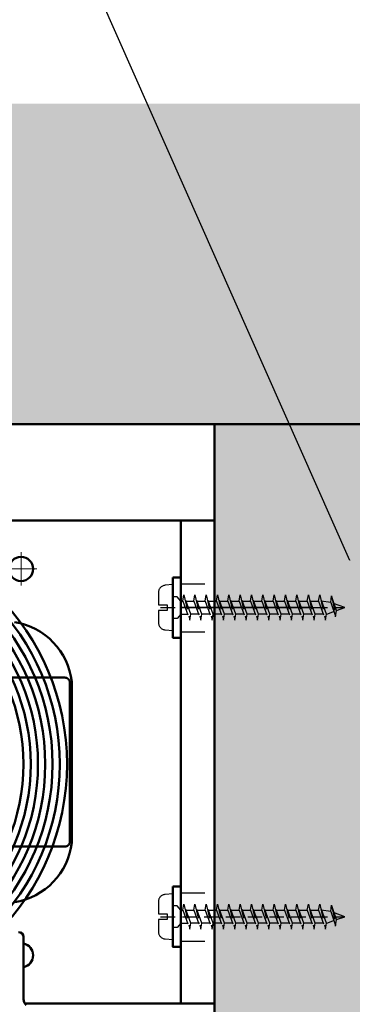
# Model space of a CAD drawing. Extents: x -47137 to -669, y -254 to 26969.
# Drawn here: x -46523 to -46454, y 26117 to 26321 of the extents above; entities that cross this region are included whole.
import ezdxf
from ezdxf import colors
from ezdxf.entities.mleader import LeaderData, LeaderLine
from ezdxf.math import Vec2, Vec3

# ---------------------------------------------------------------- set-up
doc = ezdxf.new("R2010")
doc.units = 0
doc.header["$MEASUREMENT"] = 0
doc.header["$PDSIZE"] = -5
for name, pattern in [('ACAD_ISO02W100', [15, 12, -3]), ('ACAD_ISO04W100', [30, 24, -3, 0, -3]), ('GESTRICHELTX2', [1.5, 1, -0.5])]:
    doc.linetypes.add(name, pattern=pattern)
doc.layers.get('Defpoints').update_dxf_attribs({"linetype": 'CONTINUOUS'})
doc.layers.add('KO25', color=7, linetype='CONTINUOUS')
for name, color, linetype, lineweight in [('Sichtbar (ISO)', 7, 'CONTINUOUS', 50), ('Storama 0.13', 6, 'CONTINUOUS', 13), ('Storama Masslinie', 1, 'CONTINUOUS', 18), ('Storama Mittellinie', 8, 'ACAD_ISO04W100', 25), ('Storama Stoff', 71, 'CONTINUOUS', 50), ('Storama Strichlinie', 8, 'ACAD_ISO02W100', 25), ('Storama Volllinie', 7, 'CONTINUOUS', 50)]:
    doc.layers.add(name, color=color, linetype=linetype, lineweight=lineweight)
doc.layers.add('Storama Konstruktionslinie', color=3, linetype='CONTINUOUS', lineweight=35, plot=False)
doc.styles.add('ADESK2', font='isocp')
doc.styles.get("Standard").update_dxf_attribs({"font": 'ARIALN.TTF', "width": 1.1, "height": 2})
doc.dimstyles.new('MASS 1_5', dxfattribs={"dimscale": 5, "dimtxt": 3, "dimasz": 3, "dimexe": 1, "dimexo": 2, "dimgap": 1, "dimtad": 0, "dimdec": 1, "dimdsep": 46, "dimtxsty": 'ADESK2', "dimcen": -10, "dimclrd": 1, "dimclre": 1, "dimclrt": 1, "dimadec": 0, "dimazin": 0, "dimtfac": 1, "dimtdec": 1, "dimtmove": 0, "dimatfit": 3, "dimfxl": 1, "dimtvp": 1, "dimtfill": 1, "dimtolj": 1, "dimtzin": 0, "dimarcsym": 0})

# ---------------------------------------------------------------- blocks, each defined once
blk = doc.blocks.new('*D6')
at = {"layer": 'Defpoints', "color": 0, "linetype": 'Continuous', "transparency": 16777216}
for p in [(-46482.23773220084, 26237.19700085866), (-46577.88815311794, 25392.71082902939), (-46522.5984435703, 25229.70512616347), (-46822.25847082126, 24579.19605997257), (-46482.23773220085, 24443.16783070703)]:
    blk.add_point(p, dxfattribs=at)
at = {"layer": 'Storama Masslinie', "color": 1, "linetype": 'Continuous', "lineweight": -2, "transparency": 16777216}
blk.add_arc((-46482.23773220085, 25317.32111186769), 121.7892132963272, 97.06122330730723, 238.2053961101089, dxfattribs=at)
at = {"layer": 'Storama Masslinie', "color": 1, "linetype": 'Continuous', "transparency": 16777216}
for points in [[(-46497.3632173115, 25440.6818531361), (-46497.05530826945, 25435.69134293955), (-46482.23773220084, 25439.11032516402)], [(-46545.22167840243, 25216.00924343447), (-46547.58935228201, 25211.60536782316), (-46533.19388850827, 25206.70428399006)]]:
    blk.add_solid(points, dxfattribs=at)
at = {"layer": 'Storama Masslinie', "color": 1, "linetype": 'Continuous', "transparency": 16777216, "insert": (-46615.85301890891, 25346.6169141634), "char_height": 15, "attachment_point": 5, "rotation": 77.63330970870793, "style": 'ADESK2', "bg_fill": 3, "box_fill_scale": 1.25, "bg_fill_color": 9, "bg_fill_true_color": 13158600, "bg_fill_transparency": 0}
blk.add_mtext('\\A1;max. 155°', dxfattribs=at)
blk = doc.blocks.new('A$C22C01564')
at = {"layer": 'Storama Mittellinie', "color": 6, "linetype": 'GESTRICHELTX2', "ltscale": 3}
blk.add_line((4.748992297390941, 0.451216989022214), (4.748992297390941, 38.51892049959861), dxfattribs=at)
at = {"layer": 'Storama Strichlinie', "color": 6, "linetype": 'GESTRICHELTX2', "ltscale": 3}
for p, q in [((5.366940399311714, 36.7886658142379), (2.351009238889673, 35.789978124114)), ((4.748992297390941, 38.51892049959861), (3.906054690683959, 36.15869520077831)), ((5.366940399311714, 36.7886658142379), (4.748992297390941, 38.51892049959861)), ((6.684589944750769, 36.62316711733001), (5.366940399311714, 36.7886658142379)), ((6.080106697394512, 34.73999459054903), (2.12920925740036, 33.32457792069181)), ((2.351009238889673, 35.789978124114), (6.684589944750769, 36.62316711733001)), ((3.711192984221269, 35.61308242267114), (2.351009238889673, 35.789978124114)), ((3.711192984221269, 35.61308242267114), (3.417877897416473, 33.65121253675898)), ((3.711192984221269, 35.61308242267114), (6.684589944750769, 36.62316711733001)), ((6.080106697394512, 34.79180017960607), (5.502539280016208, 36.40898894830026)), ((6.080106697394512, 34.79180017960607), (6.080106697394512, 34.73999459054903)), ((7.353596305678364, 34.53005918269628), (6.080106697394512, 34.73999459054903)), ((2.12920925740036, 33.32457792069181), (7.353596305678364, 34.53005918269628)), ((3.417877897416473, 33.11057530355174), (2.12920925740036, 33.32457792069181)), ((3.417877897416473, 33.11057530355174), (7.353596305678364, 34.53005918269628)), ((3.417877897416473, 31.30845119277365), (3.417877897416473, 33.11057530355174)), ((6.080106697394512, 34.20729604983353), (6.080106697394512, 32.3972332465346)), ((6.080106697394512, 32.3972332465346), (2.12920925740036, 30.98181657664827)), ((2.12920925740036, 30.98181657664827), (7.353596305678364, 32.18729783871095)), ((3.417877897416473, 30.76781395953731), (2.12920925740036, 30.98181657664827)), ((3.417877897416473, 30.76781395953731), (7.353596305678364, 32.18729783871095)), ((3.417877897416473, 28.96568984878832), (3.417877897416473, 30.76781395953731)), ((7.353596305678364, 32.18729783871095), (6.080106697394512, 32.3972332465346)), ((6.080106697394512, 31.8645347058482), (6.080106697394512, 30.05447190252017)), ((6.080106697394512, 30.05447190252017), (2.12920925740036, 28.63905523266294)), ((2.12920925740036, 28.63905523266294), (7.353596305678364, 29.84453649469651)), ((3.417877897416473, 28.42505261555198), (2.12920925740036, 28.63905523266294)), ((3.417877897416473, 28.42505261555198), (7.353596305678364, 29.84453649469651)), ((7.353596305678364, 29.84453649469651), (6.080106697394512, 30.05447190252017)), ((6.080106697394512, 29.52177336183377), (6.080106697394512, 27.71171055853483)), ((6.080106697394512, 27.71171055853483), (2.12920925740036, 26.29629388864851)), ((2.12920925740036, 26.29629388864851), (7.353596305678364, 27.50177515068208)), ((3.417877897416473, 26.62292850477388), (3.417877897416473, 28.42505261555198)), ((3.417877897416473, 26.08229127156665), (7.353596305678364, 27.50177515068208)), ((7.353596305678364, 27.50177515068208), (6.080106697394512, 27.71171055853483)), ((6.080106697394512, 27.17901201781933), (6.080106697394512, 25.3689492145204)), ((3.417877897416473, 26.08229127156665), (2.12920925740036, 26.29629388864851)), ((6.080106697394512, 25.3689492145204), (2.12920925740036, 23.95353254463407)), ((2.12920925740036, 23.95353254463407), (7.353596305678364, 25.15901380669675)), ((3.417877897416473, 24.28016716075945), (3.417877897416473, 26.08229127156665)), ((3.41787789738737, 23.73952992752311), (7.353596305678364, 25.15901380669675)), ((7.353596305678364, 25.15901380669675), (6.080106697394512, 25.3689492145204)), ((6.080106697394512, 24.836250673834), (6.080106697394512, 23.02618787050596)), ((3.41787789738737, 23.73952992752311), (2.12920925740036, 23.95353254463407)), ((6.080106697394512, 23.02618787050596), (2.12920925740036, 21.61077120064874)), ((6.080106697394512, 23.02618787050596), (2.12920925740036, 21.61077120064874)), ((2.12920925740036, 21.61077120064874), (7.353596305678364, 22.81625246271142)), ((2.12920925740036, 21.61077120064874), (7.353596305678364, 22.81625246271142)), ((3.41787789738737, 21.93740581677412), (3.41787789738737, 23.73952992752311)), ((3.41787789738737, 21.39676858353778), (7.353596305678364, 22.81625246271142)), ((3.41787789738737, 21.39676858353778), (7.353596305678364, 22.81625246271142)), ((7.353596305678364, 22.81625246271142), (6.080106697394512, 23.02618787050596)), ((7.353596305678364, 22.81625246271142), (6.080106697394512, 23.02618787050596)), ((6.080106697394512, 22.49348932984867), (6.080106697394512, 20.68342652652063)), ((3.41787789738737, 21.39676858353778), (2.12920925740036, 21.61077120064874)), ((3.41787789738737, 21.39676858353778), (2.12920925740036, 21.61077120064874)), ((6.080106697394512, 20.68342652652063), (2.12920925740036, 19.26800985666341)), ((2.12920925740036, 19.26800985666341), (7.353596305678364, 20.47349111869698)), ((3.41787789738737, 19.59464447278879), (3.41787789738737, 21.39676858353778)), ((3.41787789738737, 19.05400723955245), (7.353596305678364, 20.47349111869698)), ((7.353596305678364, 20.47349111869698), (6.080106697394512, 20.68342652652063)), ((3.41787789738737, 19.05400723955245), (2.12920925740036, 19.26800985666341)), ((3.41787789738737, 17.25188312877435), (3.41787789738737, 19.05400723955245)), ((6.080106697394512, 20.15072798580513), (6.080106697394512, 18.3406651825353)), ((6.080106697394512, 18.3406651825353), (2.12920925740036, 16.92524851264898)), ((2.12920925740036, 16.92524851264898), (7.353596305678364, 18.13072977468255)), ((3.41787789738737, 16.71124589556711), (2.12920925740036, 16.92524851264898)), ((3.41787789738737, 16.71124589556711), (7.353596305678364, 18.13072977468255)), ((3.41787789738737, 14.90912178475992), (3.41787789738737, 16.71124589556711)), ((7.353596305678364, 18.13072977468255), (6.080106697394512, 18.3406651825353)), ((6.080106697394512, 17.8079666418198), (6.080106697394512, 15.99790383852087)), ((6.080106697394512, 15.99790383852087), (2.12920925740036, 14.58248716863454)), ((2.12920925740036, 14.58248716863454), (7.353596305678364, 15.78796843069722)), ((3.41787789738737, 14.36848455155268), (2.12920925740036, 14.58248716863454)), ((3.41787789738737, 14.36848455155268), (7.353596305678364, 15.78796843069722)), ((3.41787789738737, 12.56636044077459), (3.41787789738737, 14.36848455155268)), ((7.353596305678364, 15.78796843069722), (6.080106697394512, 15.99790383852087)), ((6.080106697394512, 15.46520529783447), (6.080106697394512, 13.65514249450643)), ((6.080106697394512, 13.65514249450643), (2.12920925740036, 12.23972582464921)), ((2.12920925740036, 12.23972582464921), (7.353596305678364, 13.44520708671189)), ((3.41787789738737, 12.02572320753825), (2.12920925740036, 12.23972582464921)), ((3.41787789738737, 12.02572320753825), (7.353596305678364, 13.44520708671189)), ((7.353596305678364, 13.44520708671189), (6.080106697394512, 13.65514249450643)), ((6.080106697394512, 13.12244395384914), (6.080106697394512, 11.3123811505211)), ((6.080106697394512, 11.3123811505211), (2.12920925740036, 9.896964480663883)), ((2.12920925740036, 9.896964480663883), (7.353596305678364, 11.10244574272656)), ((3.41787789738737, 10.22359909678925), (3.41787789738737, 12.02572320753825)), ((3.41787789738737, 9.682961863552919), (7.353596305678364, 11.10244574272656)), ((7.353596305678364, 11.10244574272656), (6.080106697394512, 11.3123811505211)), ((6.080106697394512, 10.77968260983471), (6.080106697394512, 8.969619806535773)), ((3.41787789738737, 9.682961863552919), (2.12920925740036, 9.896964480663883)), ((6.080106697394512, 8.969619806535773), (2.12920925740036, 7.554203136678552)), ((2.12920925740036, 7.554203136678552), (7.353596305678364, 8.759684398683019)), ((3.41787789738737, 7.880837752774822), (3.41787789738737, 9.682961863552919)), ((3.41787789738737, 7.340200519567587), (7.353596305678364, 8.759684398683019)), ((7.353596305678364, 8.759684398683019), (6.080106697394512, 8.969619806535773)), ((6.080106697394512, 8.493489329848671), (6.080106697394512, 6.683426526520634)), ((3.41787789738737, 7.340200519567587), (2.12920925740036, 7.554203136678552)), ((6.080106697394512, 6.683426526520634), (2.12920925740036, 5.268009856663411)), ((2.12920925740036, 5.268009856663411), (7.353596305678364, 6.473491118696983)), ((3.41787789738737, 5.594644472788785), (3.41787789738737, 7.396768583537777)), ((3.41787789738737, 5.054007239552447), (7.353596305678364, 6.473491118696983)), ((7.353596305678364, 6.473491118696983), (6.080106697394512, 6.683426526520634)), ((3.41787789738737, 5.054007239552447), (2.12920925740036, 5.268009856663411)), ((3.41787789738737, 4.638793302379781), (2.520992297388147, 3.852995257853763)), ((3.41787789738737, 4.638793302379781), (3.41787789738737, 5.054007239552447)), ((6.080106697481824, 4.638793302379781), (6.080106697423616, 6.014185400737915)), ((6.080106697481824, 4.638793302379781), (6.976992297393735, 3.852995257853763)), ((6.080106697481824, 4.638793302379781), (6.976992297393735, 3.852995257853763)), ((6.080106697481824, 4.638793302379781), (6.976992297393735, 3.852995257853763)), ((2.520992297388147, 3.852995257853763), (2.520992297388147, 3.20030911595677)), ((2.520992297388147, 3.852995257853763), (2.520992297388147, 3.20030911595677)), ((2.520992297388147, 3.852995257853763), (2.520992297388147, 3.20030911595677)), ((6.976992297393735, 3.852995257853763), (6.976992297393735, 3.20030911595677)), ((6.976992297393735, 3.852995257853763), (6.976992297393735, 3.20030911595677)), ((6.976992297393735, 3.852995257853763), (6.976992297393735, 3.20030911595677))]:
    blk.add_line(p, q, dxfattribs=at)
blk.add_lwpolyline([(0.1416630018502474, 1.369575501827057, 0.38887873185299), (1.635955048986942, 0.0003091159451287), (4.14899229738512, 0.0003091159451287), (4.14899229738512, 1.800309115933486), (5.348992297396761, 1.800309115933486), (5.348992297396761, 0.0003091159451287), (7.862029545794938, 0.0003091159451287, 0.38887873185299), (9.356321592931637, 1.369575501827057), (9.49899229739094, 3.000309115945128), (-0.0010077026090585, 3.000309115945128)], format="xyb", close=True, dxfattribs=at)
at = {"layer": 'Storama Volllinie'}
blk.add_lwpolyline([(-1.501007702609058, 3.000309115945128), (10.99899229739094, 3.000309115945128), (10.99899229739094, 4.600309115945128), (-1.501007702609058, 4.600309115945128)], close=True, dxfattribs=at)

msp = doc.modelspace()

# ---------------------------------------------------------------- hatches: boundary and pattern name
at = {"layer": 'Storama Volllinie', "linetype": 'Continuous'}
h = msp.add_hatch(dxfattribs=at)
h.set_pattern_fill('AR-CONC', color=256, scale=4)
h.set_pattern_definition([(50, (0, 0), (28.69040730403014, -2.510085399303804), [3, -33]), (355, (0, 0), (-5.55005334452, 30.08768534800048), [2.399999999999999, -26.4]), (100.45144446, (2.390867239999999, -0.20917376), (23.14035386908448, 27.57759963874518), [2.549607679999999, -28.04568447999999]), (46.18420000000001, (0, 8), (42.68965322686289, -6.620771231723061), [4.499999999999999, -49.49999999999999]), (96.63563549000003, (3.557469799999999, 7.448267719999999), (37.38647782696914, 38.96474403098202), [3.82441368, -42.06855039999999]), (351.18416399, (0, 8), (37.38647780219093, 38.96474401079961), [3.6, -39.60000004]), (21, (4, 6), (23.87628208473847, -16.10475562661355), [3, -33]), (326, (4, 6), (9.732613276863267, 29.00600180187412), [2.399999999999999, -26.4]), (71.45144474, (5.98969016, 4.65793704), (33.60889506919884, 12.90124611225415), [2.5496076, -28.04568448]), (37.5, (0, 0), (0.4863942126916268, 13.31575415325246), [0, -26.08, 0, -26.8, 0, -26.5]), (7.499999999999999, (0, 0), (10.52278149768594, 15.77646847529441), [0, -15.28, 0, -25.48, 0, -10.1]), (327.5, (-8.919999999999998, 0), (21.35289744689636, -0.9021948693751902), [0, -10, 0, -31.2, 0, -41.39999999999999]), (317.5, (-12.92, 0), (23.32744677369545, 4.004199293292709), [0, -13, 0, -20.72, 0, -29.4])])
h.paths.add_polyline_path([(-46428.23773220081, 26237.19700085866), (-46482.23773220084, 26237.19700085866), (-46482.23773220085, 25327.28438004816), (-46474.85116689828, 25327.28438004816), (-46474.85116689828, 25326.67094504816), (-46482.23773220085, 25326.67094504816), (-46482.23773220085, 25247.28438004816), (-46474.85116689828, 25247.28438004816), (-46474.85116689828, 25246.67094504816), (-46482.23773220085, 25246.67094504816), (-46482.23773220085, 24443.16783070703), (-46428.23773220081, 24443.16783070703)])
h.paths.add_polyline_path([(-46350.30517041853, 26303.53604031861), (-46656.23778160801, 26303.53604031861), (-46656.23778160801, 26237.19700085866), (-46428.23773220081, 26237.19700085866), (-46350.30517041855, 26237.19700085865)])
h.paths.add_polyline_path([(-46631.1342363775, 26268.44700085866), (-46631.1342363775, 26292.83971739409), (-46652.89309464522, 26292.83971739409), (-46652.89309464522, 26268.44700085866)], flags=24)

# ---------------------------------------------------------------- linework, layer by layer
at = {"layer": 'KO25', "linetype": 'Continuous'}
msp.add_line((-46482.23773220085, 24443.16783070703), (-46482.23773220084, 26237.19700085866), dxfattribs=at)

# ---------------------------------------------------------------- leaders
at = {"layer": 'Storama Masslinie', "linetype": 'Continuous'}
ml = msp.add_multileader_mtext('Standard', dxfattribs=at)
ml.set_content('Balkon', color=256, style='STANDARD')
ml.set_leader_properties()
ml.build(insert=Vec2(0, 0))
ml.multileader.update_dxf_attribs({"text_right_attachment_type": 6, "dogleg_length": 0.36, "arrow_head_size": 0.18})
ctx = ml.context
ctx.base_point, ctx.char_height, ctx.arrow_head_size, ctx.landing_gap_size, ctx.plane_origin = Vec3(-46595.29702371546, 26555.19549647229), 20, 0.18, 0.09, Vec3(-46416.21693222376, 26278.79145410295)
ctx.right_attachment, ctx.text_align_type = 6, 2
notes = []
notes.append((ctx, [(0, (1, 1, 0), (-46521.32864718067, 26541.35920724992), (-1, 0), 0.36, [(0, [(-46416.21693222376, 26278.79145410295)], 0, [])])]))
ctx.mtext.insert, ctx.mtext.alignment, ctx.mtext.flow_direction = Vec3(-46521.77864718068, 26565.35920724992), 3, 5
for ctx, leaders in notes:
    for number, flags, end, landing, length, lines in leaders:
        leader = LeaderData()
        leader.index, (leader.has_last_leader_line, leader.has_dogleg_vector, leader.attachment_direction) = number, flags
        leader.last_leader_point, leader.dogleg_vector, leader.dogleg_length = Vec3(end), Vec3(landing), length
        for number, points, colour, breaks in lines:
            line = LeaderLine()
            line.index, line.vertices, line.color, line.breaks = number, Vec3.list(points), colors.encode_raw_color(colour), breaks
            leader.lines.append(line)
        ctx.leaders.append(leader)

# ---------------------------------------------------------------- next in the draw order: dimensions: what is measured, and where the dimension line sits
dim = msp.add_angular_dim_2l(base=(-46577.88815311794, 25392.71082902939), line1=((-46482.23773220085, 24443.16783070703), (-46482.23773220084, 26237.19700085866)), line2=((-46822.25847082126, 24579.19605997257), (-46522.5984435703, 25229.70512616347)), text='max. <>', dimstyle='MASS 1_5', dxfattribs=at)
dim.commit()
dim.dimension.update_dxf_attribs({"geometry": '*D6', "text_midpoint": (-46615.85301890892, 25346.6169141634)})

# ---------------------------------------------------------------- next in the draw order: linework, layer by layer
at = {"layer": 'Sichtbar (ISO)'}
for p, q in [((-46496.23773220084, 26217.19700085867), (-46602.23773220084, 26217.19700085867)), ((-46489.23773220084, 26217.19700085867), (-46496.23773220084, 26217.19700085867)), ((-46482.23773220084, 26217.19700085867), (-46489.23773220084, 26217.19700085867)), ((-46489.23773220084, 26207.19700085866), (-46489.23773220084, 26217.19700085867)), ((-46489.23773220084, 26127.19700085866), (-46489.23773220084, 26207.19700085866)), ((-46527.6007468009, 26184.69700085867), (-46513.18780342605, 26184.69700085867)), ((-46512.16355657982, 26150.69700085867), (-46512.16355657982, 26183.69700085867)), ((-46511.73773220084, 26183.69700085867), (-46511.73773220084, 26150.69700085867)), ((-46513.18780342605, 26149.69700085866), (-46527.17465700192, 26149.69700085866)), ((-46521.73773220083, 26130.99700085867), (-46521.73773220083, 26118.09366711371)), ((-46489.23773220084, 26117.19700085866), (-46489.23773220084, 26127.19700085866)), ((-46521.44022528899, 26117.19700085866), (-46496.23773220084, 26117.19700085866)), ((-46496.23773220084, 26117.19700085866), (-46489.23773220084, 26117.19700085866)), ((-46489.23773220084, 26117.19700085866), (-46482.23773220084, 26117.19700085866))]:
    msp.add_line(p, q, dxfattribs=at)
msp.add_circle((-46522.23773220084, 26207.19700085866), 2.500000000000002, dxfattribs=at)
for centre, radius, start, end in [((-46525.78189544469, 26182.23084471236), 14.1263021669463, 6.413094854602174, 81.04084510533065), ((-46512.73773220084, 26183.69700085867), 1.000000000000182, 0, 6.413094854602174), ((-46525.78189544469, 26152.16315700497), 14.12630216694634, 278.9591548946693, 353.5869051453978), ((-46512.73773220084, 26150.69700085867), 1.000000000000164, 353.5869051453978, 0), ((-46522.73773220084, 26130.99700085867), 0.9999999999999998, 0, 90), ((-46522.23773220084, 26127.19700085866), 2.500000000000001, 281.536959032645, 78.46304096735497), ((-46520.23773220084, 26118.09366711371), 1.499999999999997, 180, 232.1181585419202)]:
    msp.add_arc(centre, radius, start, end, dxfattribs=at)
for points, knots in [([(-46512.16355657982, 26183.69700085867), (-46512.16355657982, 26183.8194905382), (-46512.19268923927, 26183.96356221219), (-46512.28804536687, 26184.19077586635), (-46512.3716398653, 26184.31376220732), (-46512.54943446267, 26184.48908803754), (-46512.67561515156, 26184.57190880503), (-46512.91010024614, 26184.66769313214), (-46513.06028704218, 26184.69700085867), (-46513.18780342605, 26184.69700085867)], [0, 0, 0, 0, 0.0367469038592787, 0.0367469038592787, 0.0739235768474308, 0.0739235768474308, 0.11165688920078, 0.11165688920078, 0.1499118043600287, 0.1499118043600287, 0.1499118043600287, 0.1499118043600287]), ([(-46513.18780342605, 26149.69700085866), (-46513.06028704218, 26149.69700085866), (-46512.91010024614, 26149.7263085852), (-46512.67561515157, 26149.8220929123), (-46512.54943446267, 26149.90491367979), (-46512.3716398653, 26150.08023951002), (-46512.28804536687, 26150.20322585098), (-46512.19268923927, 26150.43043950515), (-46512.16355657982, 26150.57451117913), (-46512.16355657982, 26150.69700085867)], [-0.1499118043600288, -0.1499118043600288, -0.1499118043600288, -0.1499118043600288, -0.1116568892007801, -0.1116568892007801, -0.073923576847431, -0.073923576847431, -0.036746903859278, -0.036746903859278, 0, 0, 0, 0])]:
    msp.add_open_spline(points, degree=3, knots=knots, dxfattribs=at)
at = {"layer": 'Storama 0.13', "linetype": 'Continuous'}
for p, q in [((-46522.23773220084, 26203.73296173277), (-46522.23773220084, 26210.66103998456)), ((-46518.96034752707, 26207.19700085866), (-46525.51511687461, 26207.19700085866))]:
    msp.add_line(p, q, dxfattribs=at)
at = {"layer": 'Storama Konstruktionslinie', "linetype": 'Continuous'}
msp.add_line((-46482.23773220084, 26237.19700085866), (-46482.23773220084, 26237.19700085866), dxfattribs=at)
at = {"layer": 'Storama Konstruktionslinie'}
msp.add_line((-46489.23773220084, 26199.19700085866), (-46462.30724368991, 26199.19700085866), dxfattribs=at)
at = {"layer": 'Storama Stoff', "linetype": 'Continuous'}
for radius in [49.5, 48, 46.5, 45, 43.5, 42, 40.49999999999999]:
    msp.add_circle((-46562.23773220084, 26166.77273678995), radius, dxfattribs=at)
at = {"layer": 'Storama Strichlinie'}
for p, q in [((-46484.23773220084, 26204.07514587939), (-46489.23773220084, 26204.07514587939)), ((-46484.23773220084, 26194.0751458794), (-46489.23773220084, 26194.0751458794)), ((-46484.23773220084, 26140.07514587939), (-46489.23773220084, 26140.07514587939)), ((-46484.23773220084, 26130.07514587939), (-46489.23773220084, 26130.07514587939))]:
    msp.add_line(p, q, dxfattribs=at)
at = {"layer": 'Storama Volllinie', "linetype": 'Continuous'}
for p, q in [((-46656.23778160801, 26237.19700085866), (-46428.23773220081, 26237.19700085866)), ((-46482.23773220084, 26237.19700085866), (-46482.23773220084, 26237.19700085866)), ((-46482.23773220084, 26237.19700085866), (-46482.23773220085, 24443.16783070703))]:
    msp.add_line(p, q, dxfattribs=at)

# ---------------------------------------------------------------- next in the draw order: block references
at = {"layer": 'Storama Volllinie', "rotation": 270}
for p in [(-46493.83804131678, 26203.94599315606), (-46493.83804131678, 26139.94599315605)]:
    msp.add_blockref('A$C22C01564', p, dxfattribs=at)

# ---------------------------------------------------------------- next in the draw order: leaders
at = {"layer": 'Storama Masslinie', "linetype": 'Continuous'}
ml = msp.add_multileader_mtext('Standard', dxfattribs=at)
ml.set_content('Balkonpfosten', color=256, style='STANDARD')
ml.set_leader_properties()
ml.build(insert=Vec2(0, 0))
ml.multileader.update_dxf_attribs({"text_right_attachment_type": 6, "dogleg_length": 0.36, "arrow_head_size": 0.18})
ctx = ml.context
ctx.base_point, ctx.char_height, ctx.arrow_head_size, ctx.landing_gap_size, ctx.plane_origin = Vec3(-46717.40150692551, 26462.2367525271), 20, 0.18, 0.09, Vec3(-46454.17393503022, 26208.77338608733)
ctx.right_attachment, ctx.text_align_type = 6, 2
notes = []
notes.append((ctx, [(0, (1, 1, 0), (-46560.74554512469, 26449.46049058985), (-1, 0), 0.36, [(0, [(-46454.17393503022, 26208.77338608733)], 0, [])])]))
ctx.mtext.insert, ctx.mtext.alignment, ctx.mtext.flow_direction = Vec3(-46561.1955451247, 26475.01301446434), 3, 5
for ctx, leaders in notes:
    for number, flags, end, landing, length, lines in leaders:
        leader = LeaderData()
        leader.index, (leader.has_last_leader_line, leader.has_dogleg_vector, leader.attachment_direction) = number, flags
        leader.last_leader_point, leader.dogleg_vector, leader.dogleg_length = Vec3(end), Vec3(landing), length
        for number, points, colour, breaks in lines:
            line = LeaderLine()
            line.index, line.vertices, line.color, line.breaks = number, Vec3.list(points), colors.encode_raw_color(colour), breaks
            leader.lines.append(line)
        ctx.leaders.append(leader)

doc.saveas('drawing.dxf')
